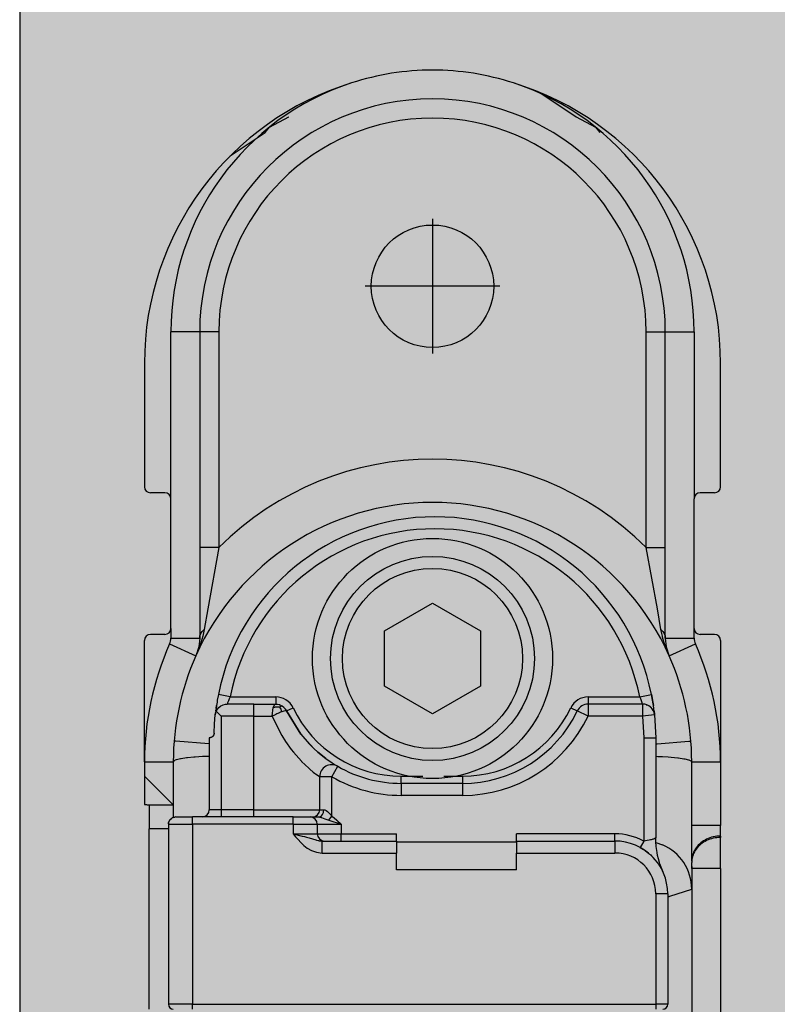
# Model space of a CAD drawing. Extents: x -26013 to 6663, y -27364 to 6675.
# Drawn here: x -23881 to -23849, y -3998 to -3957 of the extents above; entities that cross this region are included whole.
import ezdxf

# ---------------------------------------------------------------- set-up
doc = ezdxf.new("R2010")
doc.units = 0
doc.linetypes.add('DOT_CENTER', pattern=[14, 12, -1, 0, -1])
doc.layers.add('c_black', color=1, linetype='Continuous')
doc.layers.add('c_grey hard', color=251, linetype='Continuous')

# ---------------------------------------------------------------- blocks, each defined once
blk = doc.blocks.new('TKKZ0TEC44100__28', base_point=(-3277.178, 4513.599))
at = {"linetype": 'Continuous'}
for p, q in [((-3223.264, 4622.67), (-3221.749, 4621.658)), ((-3234.529, 4621.221), (-3233.716, 4621.658)), ((-3233.716, 4621.658), (-3233.716, 4621.658)), ((-3221.749, 4621.658), (-3220.937, 4621.221)), ((-3234.709, 4620.995), (-3234.529, 4621.221)), ((-3220.937, 4621.221), (-3220.756, 4620.995)), ((-3236.159, 4620.026), (-3234.709, 4620.995)), ((-3234.709, 4620.995), (-3234.709, 4620.995)), ((-3237.433, 4612.699), (-3238.633, 4612.699)), ((-3238.633, 4605.749), (-3238.633, 4612.699)), ((-3236.633, 4612.699), (-3237.433, 4612.699)), ((-3237.433, 4612.699), (-3237.433, 4599.948)), ((-3236.633, 4612.699), (-3236.633, 4603.718)), ((-3218.833, 4612.699), (-3218.033, 4612.699)), ((-3218.833, 4603.718), (-3218.833, 4612.699)), ((-3218.033, 4612.699), (-3216.833, 4612.699)), ((-3218.033, 4599.948), (-3218.033, 4612.699)), ((-3216.833, 4612.699), (-3216.833, 4605.749)), ((-3239.733, 4611.399), (-3239.733, 4606.249)), ((-3215.733, 4606.249), (-3215.733, 4611.399)), ((-3238.883, 4605.999), (-3239.483, 4605.999)), ((-3215.983, 4605.999), (-3216.583, 4605.999)), ((-3238.633, 4600.349), (-3238.633, 4605.749)), ((-3216.833, 4600.349), (-3216.833, 4605.749)), ((-3236.633, 4603.718), (-3237.433, 4603.718)), ((-3236.633, 4603.718), (-3237.1, 4601.17)), ((-3218.365, 4601.17), (-3218.833, 4603.718)), ((-3218.833, 4603.718), (-3218.033, 4603.718)), ((-3229.733, 4600.254), (-3227.733, 4601.408)), ((-3227.733, 4601.408), (-3225.733, 4600.254)), ((-3237.1, 4601.17), (-3237.25, 4600.305)), ((-3218.215, 4600.305), (-3218.365, 4601.17)), ((-3238.883, 4600.099), (-3239.483, 4600.099)), ((-3238.633, 4600.349), (-3238.633, 4599.948)), ((-3237.421, 4600.043), (-3237.386, 4600.138)), ((-3237.386, 4600.138), (-3237.328, 4600.226)), ((-3237.328, 4600.226), (-3237.25, 4600.305)), ((-3237.25, 4600.305), (-3237.308, 4600.023)), ((-3229.733, 4597.944), (-3229.733, 4600.254)), ((-3225.733, 4600.254), (-3225.733, 4597.944)), ((-3218.215, 4600.305), (-3218.138, 4600.226)), ((-3218.157, 4600.023), (-3218.215, 4600.305)), ((-3218.138, 4600.226), (-3218.08, 4600.138)), ((-3218.08, 4600.138), (-3218.044, 4600.043)), ((-3216.833, 4599.948), (-3216.833, 4600.349)), ((-3215.983, 4600.099), (-3216.583, 4600.099)), ((-3239.733, 4594.799), (-3239.733, 4599.849)), ((-3238.685, 4599.703), (-3237.59, 4599.212)), ((-3238.633, 4599.948), (-3237.433, 4599.948)), ((-3237.433, 4599.948), (-3237.469, 4599.585)), ((-3237.433, 4599.948), (-3237.421, 4600.043)), ((-3237.386, 4599.747), (-3237.431, 4599.611)), ((-3237.308, 4600.023), (-3237.386, 4599.747)), ((-3218.148, 4599.987), (-3218.157, 4600.023)), ((-3218.079, 4599.747), (-3218.148, 4599.987)), ((-3217.985, 4599.477), (-3218.079, 4599.747)), ((-3218.044, 4600.043), (-3218.033, 4599.948)), ((-3218.033, 4599.948), (-3217.996, 4599.585)), ((-3218.033, 4599.948), (-3216.833, 4599.948)), ((-3218.033, 4599.948), (-3217.996, 4599.585)), ((-3217.875, 4599.212), (-3216.78, 4599.703)), ((-3215.733, 4599.849), (-3215.733, 4594.799)), ((-3237.469, 4599.585), (-3237.579, 4599.238)), ((-3237.469, 4599.585), (-3237.579, 4599.238)), ((-3237.552, 4599.3), (-3237.578, 4599.24)), ((-3237.566, 4599.269), (-3237.534, 4599.353)), ((-3237.515, 4599.388), (-3237.552, 4599.3)), ((-3237.48, 4599.477), (-3237.515, 4599.388)), ((-3237.431, 4599.611), (-3237.48, 4599.477)), ((-3217.887, 4599.238), (-3217.996, 4599.585)), ((-3217.996, 4599.585), (-3217.887, 4599.238)), ((-3217.889, 4599.244), (-3217.985, 4599.477)), ((-3217.892, 4599.255), (-3217.933, 4599.361)), ((-3237.59, 4599.212), (-3237.579, 4599.238)), ((-3237.59, 4599.212), (-3237.579, 4599.238)), ((-3237.579, 4599.238), (-3237.59, 4599.212)), ((-3237.579, 4599.238), (-3237.59, 4599.212)), ((-3237.578, 4599.24), (-3237.566, 4599.269)), ((-3237.578, 4599.238), (-3237.578, 4599.24)), ((-3237.578, 4599.24), (-3237.578, 4599.238)), ((-3217.875, 4599.212), (-3217.887, 4599.238)), ((-3217.887, 4599.238), (-3217.875, 4599.212)), ((-3227.733, 4596.79), (-3229.733, 4597.944)), ((-3225.733, 4597.944), (-3227.733, 4596.79)), ((-3236.711, 4597.287), (-3236.734, 4597.142)), ((-3236.711, 4597.287), (-3236.734, 4597.142)), ((-3236.699, 4597.363), (-3236.711, 4597.287)), ((-3236.699, 4597.363), (-3236.711, 4597.287)), ((-3236.655, 4597.597), (-3236.699, 4597.363)), ((-3236.655, 4597.597), (-3236.699, 4597.363)), ((-3236.165, 4597.499), (-3236.655, 4597.597)), ((-3236.27, 4597.253), (-3236.286, 4597.199)), ((-3236.239, 4597.338), (-3236.27, 4597.253)), ((-3236.206, 4597.416), (-3236.239, 4597.338)), ((-3236.165, 4597.499), (-3236.206, 4597.416)), ((-3236.165, 4597.499), (-3234.266, 4597.499)), ((-3234.266, 4597.499), (-3234.266, 4597.199)), ((-3221.249, 4597.499), (-3221.249, 4597.199)), ((-3221.249, 4597.499), (-3219.1, 4597.499)), ((-3219.1, 4597.499), (-3218.61, 4597.597)), ((-3219.059, 4597.416), (-3219.1, 4597.499)), ((-3219.026, 4597.338), (-3219.059, 4597.416)), ((-3219.009, 4597.292), (-3219.026, 4597.338)), ((-3218.995, 4597.253), (-3219.009, 4597.292)), ((-3218.979, 4597.199), (-3218.995, 4597.253)), ((-3218.61, 4597.597), (-3218.567, 4597.363)), ((-3218.567, 4597.363), (-3218.61, 4597.597)), ((-3218.567, 4597.363), (-3218.554, 4597.287)), ((-3218.554, 4597.287), (-3218.567, 4597.363)), ((-3218.554, 4597.287), (-3218.531, 4597.142)), ((-3218.531, 4597.142), (-3218.554, 4597.287)), ((-3236.783, 4596.751), (-3236.776, 4596.82)), ((-3236.776, 4596.82), (-3236.783, 4596.751)), ((-3236.777, 4596.794), (-3236.768, 4596.831)), ((-3236.766, 4596.903), (-3236.776, 4596.82)), ((-3236.766, 4596.903), (-3236.776, 4596.82)), ((-3236.768, 4596.831), (-3236.748, 4596.89)), ((-3236.766, 4596.903), (-3236.76, 4596.949)), ((-3236.76, 4596.949), (-3236.766, 4596.903)), ((-3236.752, 4597.012), (-3236.76, 4596.949)), ((-3236.752, 4597.012), (-3236.76, 4596.949)), ((-3236.752, 4597.012), (-3236.734, 4597.142)), ((-3236.734, 4597.142), (-3236.752, 4597.012)), ((-3236.748, 4596.89), (-3236.741, 4596.907)), ((-3236.741, 4596.907), (-3236.696, 4596.985)), ((-3236.741, 4596.907), (-3236.533, 4596.699)), ((-3236.696, 4596.985), (-3236.64, 4597.053)), ((-3236.64, 4597.053), (-3236.63, 4597.061)), ((-3236.63, 4597.061), (-3236.55, 4597.123)), ((-3236.55, 4597.123), (-3236.477, 4597.161)), ((-3236.477, 4597.161), (-3236.46, 4597.168)), ((-3236.46, 4597.168), (-3236.362, 4597.193)), ((-3236.362, 4597.193), (-3236.286, 4597.199)), ((-3235.183, 4597.199), (-3236.286, 4597.199)), ((-3235.183, 4597.199), (-3234.266, 4597.199)), ((-3235.183, 4596.699), (-3235.183, 4597.199)), ((-3234.407, 4596.699), (-3234.366, 4597.053)), ((-3234.366, 4597.053), (-3234.356, 4597.086)), ((-3234.318, 4597.064), (-3234.366, 4597.053)), ((-3234.356, 4597.086), (-3234.333, 4597.14)), ((-3234.333, 4597.14), (-3234.307, 4597.178)), ((-3234.296, 4597.068), (-3234.318, 4597.064)), ((-3234.307, 4597.178), (-3234.266, 4597.199)), ((-3234.275, 4597.071), (-3234.296, 4597.068)), ((-3234.234, 4597.075), (-3234.275, 4597.071)), ((-3234.266, 4597.199), (-3234.26, 4597.199)), ((-3234.26, 4597.199), (-3234.196, 4597.194)), ((-3234.209, 4597.076), (-3234.234, 4597.075)), ((-3234.183, 4597.077), (-3234.209, 4597.076)), ((-3234.196, 4597.194), (-3234.127, 4597.179)), ((-3234.17, 4597.076), (-3234.183, 4597.077)), ((-3234.145, 4596.823), (-3234.18, 4596.808)), ((-3234.157, 4597.076), (-3234.17, 4597.076)), ((-3234.13, 4597.074), (-3234.157, 4597.076)), ((-3234.11, 4596.837), (-3234.145, 4596.823)), ((-3234.104, 4597.072), (-3234.13, 4597.074)), ((-3234.127, 4597.179), (-3234.106, 4597.173)), ((-3234.06, 4596.858), (-3234.11, 4596.837)), ((-3234.093, 4597.168), (-3234.106, 4597.173)), ((-3234.106, 4597.173), (-3234.093, 4597.168)), ((-3234.104, 4597.072), (-3234.085, 4597.088)), ((-3234.104, 4597.072), (-3234.077, 4597.03)), ((-3234.093, 4597.168), (-3234.061, 4597.155)), ((-3234.093, 4597.168), (-3234.061, 4597.155)), ((-3234.085, 4597.088), (-3234.067, 4597.1)), ((-3234.077, 4597.03), (-3234.054, 4596.986)), ((-3234.067, 4597.1), (-3234.052, 4597.111)), ((-3234.061, 4597.155), (-3234, 4597.122)), ((-3234.061, 4597.155), (-3234, 4597.122)), ((-3234.012, 4596.876), (-3234.06, 4596.858)), ((-3234.054, 4596.986), (-3234.033, 4596.938)), ((-3234.052, 4597.111), (-3234.038, 4597.119)), ((-3234.038, 4597.119), (-3234.027, 4597.124)), ((-3234.033, 4596.938), (-3234.012, 4596.876)), ((-3234.027, 4597.124), (-3234, 4597.122)), ((-3233.929, 4596.903), (-3234.012, 4596.876)), ((-3234, 4597.122), (-3233.943, 4597.08)), ((-3233.943, 4597.08), (-3233.922, 4597.061)), ((-3233.868, 4596.919), (-3233.929, 4596.903)), ((-3233.922, 4597.061), (-3233.893, 4597.031)), ((-3233.893, 4597.031), (-3233.881, 4597.017)), ((-3233.856, 4596.985), (-3233.881, 4597.017)), ((-3233.881, 4597.017), (-3233.856, 4596.985)), ((-3233.83, 4596.922), (-3233.868, 4596.919)), ((-3233.815, 4596.915), (-3233.856, 4596.985)), ((-3233.856, 4596.985), (-3233.85, 4596.976)), ((-3233.85, 4596.976), (-3233.815, 4596.915)), ((-3233.815, 4596.915), (-3233.83, 4596.922)), ((-3233.815, 4596.915), (-3233.544, 4597.044)), ((-3233.221, 4595.951), (-3233.815, 4596.915)), ((-3233.815, 4596.915), (-3233.221, 4595.951)), ((-3221.971, 4597.044), (-3221.7, 4596.915)), ((-3221.249, 4596.699), (-3221.7, 4596.915)), ((-3218.979, 4597.199), (-3221.249, 4597.199)), ((-3221.249, 4597.199), (-3221.249, 4596.699)), ((-3218.979, 4597.199), (-3218.979, 4596.699)), ((-3218.844, 4597.18), (-3218.838, 4597.178)), ((-3218.828, 4597.175), (-3218.805, 4597.168)), ((-3218.788, 4597.161), (-3218.805, 4597.168)), ((-3218.718, 4597.125), (-3218.788, 4597.161)), ((-3218.678, 4597.096), (-3218.718, 4597.125)), ((-3218.645, 4597.07), (-3218.65, 4597.075)), ((-3218.626, 4597.053), (-3218.645, 4597.07)), ((-3218.582, 4597.003), (-3218.626, 4597.053)), ((-3218.582, 4597.003), (-3218.55, 4596.951)), ((-3218.534, 4596.925), (-3218.531, 4596.921)), ((-3218.513, 4597.012), (-3218.531, 4597.142)), ((-3218.513, 4597.012), (-3218.531, 4597.142)), ((-3218.531, 4596.921), (-3218.517, 4596.89)), ((-3218.515, 4596.884), (-3218.517, 4596.89)), ((-3218.499, 4596.903), (-3218.513, 4597.012)), ((-3218.499, 4596.903), (-3218.513, 4597.012)), ((-3218.499, 4596.903), (-3218.486, 4596.79)), ((-3218.489, 4596.82), (-3218.499, 4596.903)), ((-3218.482, 4596.751), (-3218.489, 4596.82)), ((-3236.815, 4596.373), (-3236.783, 4596.751)), ((-3236.783, 4596.751), (-3236.777, 4596.794)), ((-3235.183, 4596.699), (-3236.533, 4596.699)), ((-3236.533, 4596.699), (-3236.533, 4592.799)), ((-3235.183, 4596.699), (-3234.407, 4596.699)), ((-3235.183, 4592.799), (-3235.183, 4596.699)), ((-3234.316, 4596.745), (-3234.407, 4596.699)), ((-3234.407, 4596.699), (-3234.109, 4596.067)), ((-3234.266, 4596.769), (-3234.316, 4596.745)), ((-3234.215, 4596.792), (-3234.266, 4596.769)), ((-3234.18, 4596.808), (-3234.215, 4596.792)), ((-3218.979, 4596.699), (-3221.249, 4596.699)), ((-3218.482, 4596.751), (-3218.979, 4596.699)), ((-3218.979, 4596.699), (-3218.933, 4595.799)), ((-3218.486, 4596.79), (-3218.482, 4596.751)), ((-3218.482, 4596.751), (-3218.433, 4595.799)), ((-3236.831, 4595.995), (-3236.833, 4595.968)), ((-3236.831, 4595.995), (-3236.815, 4596.373)), ((-3234.109, 4596.067), (-3234.01, 4595.891)), ((-3238.421, 4595.652), (-3238.456, 4595.655)), ((-3237.053, 4595.543), (-3238.421, 4595.652)), ((-3237.033, 4595.799), (-3237.033, 4592.799)), ((-3237.033, 4595.799), (-3237.031, 4595.799)), ((-3237.017, 4595.8), (-3237.031, 4595.799)), ((-3237.002, 4595.801), (-3237.017, 4595.8)), ((-3236.981, 4595.805), (-3237.002, 4595.801)), ((-3236.956, 4595.813), (-3236.981, 4595.805)), ((-3236.944, 4595.819), (-3236.956, 4595.813)), ((-3236.928, 4595.828), (-3236.944, 4595.819)), ((-3236.907, 4595.842), (-3236.928, 4595.828)), ((-3236.889, 4595.857), (-3236.907, 4595.842)), ((-3236.879, 4595.869), (-3236.889, 4595.857)), ((-3236.846, 4595.922), (-3236.879, 4595.869)), ((-3236.839, 4595.942), (-3236.846, 4595.922)), ((-3236.833, 4595.968), (-3236.839, 4595.942)), ((-3234.01, 4595.891), (-3233.857, 4595.644)), ((-3233.857, 4595.644), (-3233.62, 4595.31)), ((-3232.679, 4595.353), (-3233.221, 4595.951)), ((-3233.221, 4595.951), (-3232.868, 4595.541)), ((-3218.933, 4595.799), (-3218.933, 4591.492)), ((-3218.933, 4595.799), (-3218.433, 4595.799)), ((-3218.433, 4595.799), (-3218.433, 4591.634)), ((-3218.375, 4595.546), (-3217.055, 4595.651)), ((-3217.055, 4595.651), (-3217.01, 4595.655)), ((-3237.033, 4595.541), (-3237.053, 4595.543)), ((-3233.62, 4595.31), (-3233.53, 4595.196)), ((-3233.53, 4595.196), (-3233.197, 4594.82)), ((-3232.868, 4595.541), (-3232.679, 4595.353)), ((-3232.508, 4595.198), (-3232.679, 4595.353)), ((-3232.679, 4595.353), (-3232.508, 4595.198)), ((-3232.177, 4594.933), (-3232.508, 4595.198)), ((-3232.508, 4595.198), (-3232.177, 4594.933)), ((-3218.433, 4595.541), (-3218.375, 4595.546)), ((-3239.733, 4594.799), (-3239.733, 4594.199)), ((-3239.733, 4594.799), (-3238.533, 4594.799)), ((-3238.511, 4594.834), (-3238.533, 4594.799)), ((-3238.533, 4594.799), (-3238.533, 4592.999)), ((-3238.455, 4594.863), (-3238.511, 4594.834)), ((-3238.409, 4594.88), (-3238.455, 4594.863)), ((-3238.392, 4594.885), (-3238.409, 4594.88)), ((-3238.23, 4594.922), (-3238.392, 4594.885)), ((-3238.207, 4594.927), (-3238.23, 4594.922)), ((-3237.982, 4594.96), (-3238.207, 4594.927)), ((-3237.947, 4594.964), (-3237.982, 4594.96)), ((-3237.675, 4594.991), (-3237.947, 4594.964)), ((-3237.627, 4594.994), (-3237.675, 4594.991)), ((-3237.318, 4595.014), (-3237.627, 4594.994)), ((-3237.083, 4595.023), (-3237.318, 4595.014)), ((-3237.033, 4595.025), (-3237.083, 4595.023)), ((-3233.197, 4594.82), (-3233.19, 4594.813)), ((-3233.19, 4594.813), (-3232.89, 4594.53)), ((-3232.177, 4594.933), (-3231.912, 4594.749)), ((-3232.177, 4594.933), (-3231.912, 4594.749)), ((-3218.433, 4595.025), (-3218.345, 4595.022)), ((-3218.345, 4595.022), (-3218.146, 4595.014)), ((-3218.146, 4595.014), (-3217.908, 4594.999)), ((-3217.908, 4594.999), (-3217.791, 4594.991)), ((-3217.791, 4594.991), (-3217.518, 4594.964)), ((-3217.518, 4594.964), (-3217.483, 4594.96)), ((-3217.483, 4594.96), (-3217.259, 4594.927)), ((-3217.259, 4594.927), (-3217.215, 4594.919)), ((-3217.215, 4594.919), (-3217.073, 4594.885)), ((-3217.073, 4594.885), (-3217.056, 4594.88)), ((-3217.056, 4594.88), (-3217.021, 4594.868)), ((-3217.021, 4594.868), (-3216.966, 4594.841)), ((-3216.966, 4594.841), (-3216.933, 4594.799)), ((-3216.933, 4592.138), (-3216.933, 4594.799)), ((-3216.933, 4594.799), (-3215.733, 4594.799)), ((-3215.733, 4594.799), (-3215.733, 4592.138)), ((-3232.89, 4594.53), (-3232.849, 4594.495)), ((-3232.849, 4594.495), (-3232.699, 4594.371)), ((-3232.699, 4594.371), (-3232.645, 4594.329)), ((-3231.933, 4594.176), (-3231.683, 4594.609)), ((-3231.912, 4594.749), (-3231.875, 4594.726)), ((-3231.912, 4594.749), (-3231.875, 4594.726)), ((-3231.875, 4594.726), (-3231.829, 4594.697)), ((-3231.829, 4594.697), (-3231.813, 4594.687)), ((-3231.813, 4594.687), (-3231.683, 4594.609)), ((-3238.533, 4592.999), (-3239.733, 4594.199)), ((-3239.733, 4594.199), (-3239.733, 4593.016)), ((-3232.645, 4594.329), (-3232.605, 4594.299)), ((-3232.605, 4594.299), (-3232.501, 4594.224)), ((-3232.501, 4594.224), (-3232.433, 4594.176)), ((-3231.933, 4594.176), (-3232.433, 4594.176)), ((-3232.433, 4592.799), (-3232.433, 4594.176)), ((-3231.933, 4592.54), (-3231.933, 4594.176)), ((-3229.033, 4594.199), (-3228.135, 4594.199)), ((-3229.033, 4593.899), (-3229.033, 4594.199)), ((-3227.26, 4594.199), (-3226.483, 4594.199)), ((-3226.483, 4594.199), (-3226.483, 4593.899)), ((-3226.483, 4593.899), (-3229.033, 4593.899)), ((-3229.033, 4593.899), (-3229.033, 4593.399)), ((-3226.483, 4593.899), (-3226.483, 4593.399)), ((-3226.483, 4593.399), (-3229.033, 4593.399)), ((-3239.733, 4593.016), (-3239.723, 4593.016)), ((-3239.723, 4593.016), (-3239.644, 4593.013)), ((-3239.644, 4593.013), (-3239.621, 4593.011)), ((-3239.621, 4593.011), (-3239.61, 4593.01)), ((-3239.61, 4593.01), (-3239.591, 4593.007)), ((-3239.591, 4593.007), (-3239.581, 4593.006)), ((-3239.581, 4593.006), (-3239.533, 4592.999)), ((-3239.533, 4592.999), (-3239.533, 4591.999)), ((-3239.533, 4592.999), (-3238.533, 4592.999)), ((-3238.533, 4592.999), (-3238.533, 4592.706)), ((-3236.533, 4592.799), (-3237.033, 4592.799)), ((-3236.533, 4592.799), (-3236.533, 4592.499)), ((-3235.183, 4592.799), (-3236.533, 4592.799)), ((-3235.183, 4592.799), (-3232.433, 4592.799)), ((-3235.183, 4592.499), (-3235.183, 4592.799)), ((-3232.433, 4592.799), (-3232.266, 4592.799)), ((-3232.28, 4592.689), (-3232.274, 4592.716)), ((-3232.274, 4592.716), (-3232.266, 4592.799)), ((-3232.266, 4592.799), (-3232.217, 4592.791)), ((-3232.217, 4592.791), (-3232.197, 4592.783)), ((-3232.197, 4592.783), (-3232.168, 4592.768)), ((-3232.168, 4592.768), (-3232.104, 4592.723)), ((-3232.104, 4592.723), (-3232.078, 4592.7)), ((-3238.728, 4592.254), (-3238.702, 4592.331)), ((-3238.712, 4592.309), (-3238.728, 4592.254)), ((-3238.702, 4592.331), (-3238.712, 4592.309)), ((-3238.702, 4592.331), (-3238.67, 4592.383)), ((-3238.684, 4592.363), (-3238.702, 4592.331)), ((-3238.67, 4592.383), (-3238.684, 4592.363)), ((-3238.67, 4592.383), (-3238.628, 4592.427)), ((-3238.645, 4592.411), (-3238.67, 4592.383)), ((-3238.628, 4592.427), (-3238.645, 4592.411)), ((-3238.628, 4592.427), (-3238.597, 4592.45)), ((-3238.597, 4592.45), (-3238.628, 4592.427)), ((-3238.597, 4592.45), (-3238.578, 4592.462)), ((-3238.578, 4592.462), (-3238.597, 4592.45)), ((-3238.578, 4592.462), (-3238.543, 4592.478)), ((-3238.543, 4592.478), (-3238.578, 4592.462)), ((-3238.543, 4592.478), (-3238.462, 4592.498)), ((-3238.462, 4592.498), (-3238.543, 4592.478)), ((-3238.533, 4592.706), (-3238.533, 4592.482)), ((-3238.433, 4592.499), (-3238.462, 4592.498)), ((-3238.433, 4592.499), (-3238.321, 4592.499)), ((-3238.321, 4592.499), (-3237.733, 4592.499)), ((-3237.733, 4592.199), (-3237.733, 4592.499)), ((-3233.533, 4592.499), (-3237.733, 4592.499)), ((-3233.533, 4592.199), (-3233.533, 4592.499)), ((-3233.533, 4592.499), (-3232.833, 4592.499)), ((-3232.833, 4592.499), (-3232.467, 4592.499)), ((-3232.467, 4592.499), (-3232.432, 4592.503)), ((-3232.467, 4592.499), (-3232.428, 4592.496)), ((-3232.432, 4592.503), (-3232.412, 4592.511)), ((-3232.428, 4592.496), (-3232.375, 4592.484)), ((-3232.412, 4592.511), (-3232.393, 4592.52)), ((-3232.393, 4592.52), (-3232.357, 4592.548)), ((-3232.375, 4592.484), (-3232.362, 4592.48)), ((-3232.362, 4592.48), (-3232.283, 4592.453)), ((-3232.357, 4592.548), (-3232.325, 4592.587)), ((-3232.325, 4592.587), (-3232.313, 4592.606)), ((-3232.313, 4592.606), (-3232.299, 4592.635)), ((-3232.299, 4592.635), (-3232.28, 4592.689)), ((-3232.283, 4592.453), (-3232.216, 4592.428)), ((-3232.216, 4592.428), (-3232.176, 4592.412)), ((-3232.176, 4592.412), (-3232.055, 4592.369)), ((-3232.078, 4592.7), (-3232.003, 4592.622)), ((-3232.055, 4592.369), (-3231.933, 4592.54)), ((-3232.055, 4592.369), (-3231.533, 4592.199)), ((-3232.003, 4592.622), (-3231.933, 4592.54)), ((-3231.933, 4592.54), (-3231.826, 4592.458)), ((-3231.826, 4592.458), (-3231.725, 4592.373)), ((-3231.725, 4592.373), (-3231.676, 4592.33)), ((-3231.676, 4592.33), (-3231.58, 4592.243)), ((-3238.733, 4591.999), (-3239.533, 4591.999)), ((-3239.533, 4584.499), (-3239.533, 4591.999)), ((-3238.732, 4592.214), (-3238.733, 4592.199)), ((-3238.733, 4592.199), (-3238.733, 4584.699)), ((-3238.733, 4592.199), (-3238.564, 4592.199)), ((-3238.732, 4592.214), (-3238.728, 4592.254)), ((-3238.728, 4592.254), (-3238.732, 4592.214)), ((-3238.564, 4592.199), (-3237.733, 4592.199)), ((-3237.733, 4592.199), (-3237.733, 4584.699)), ((-3233.533, 4592.199), (-3237.733, 4592.199)), ((-3233.533, 4592.199), (-3232.533, 4592.199)), ((-3233.533, 4592.199), (-3233.533, 4591.799)), ((-3232.533, 4592.199), (-3231.533, 4592.199)), ((-3232.533, 4592.199), (-3232.533, 4591.799)), ((-3231.58, 4592.243), (-3231.533, 4592.199)), ((-3231.533, 4592.199), (-3231.533, 4591.799)), ((-3215.733, 4592.138), (-3216.933, 4592.138)), ((-3216.933, 4590.665), (-3216.933, 4592.138)), ((-3215.733, 4591.705), (-3215.733, 4592.138)), ((-3233.533, 4591.799), (-3233.157, 4591.707)), ((-3233.533, 4591.799), (-3233.435, 4591.677)), ((-3233.533, 4591.799), (-3232.533, 4591.799)), ((-3233.435, 4591.677), (-3233.333, 4591.555)), ((-3233.333, 4591.555), (-3233.222, 4591.433)), ((-3233.157, 4591.707), (-3233.061, 4591.682)), ((-3233.061, 4591.682), (-3232.987, 4591.662)), ((-3232.987, 4591.662), (-3232.872, 4591.628)), ((-3232.872, 4591.628), (-3232.598, 4591.545)), ((-3232.598, 4591.545), (-3232.569, 4591.537)), ((-3232.569, 4591.537), (-3232.496, 4591.519)), ((-3232.533, 4591.799), (-3231.533, 4591.799)), ((-3232.496, 4591.519), (-3232.473, 4591.514)), ((-3232.473, 4591.514), (-3232.451, 4591.51)), ((-3232.451, 4591.51), (-3232.404, 4591.503)), ((-3232.404, 4591.503), (-3232.333, 4591.499)), ((-3232.333, 4591.499), (-3229.233, 4591.499)), ((-3232.333, 4590.999), (-3232.333, 4591.499)), ((-3231.533, 4591.499), (-3231.533, 4591.799)), ((-3231.533, 4591.799), (-3229.233, 4591.799)), ((-3229.233, 4591.499), (-3229.233, 4591.799)), ((-3229.233, 4591.499), (-3229.233, 4590.999)), ((-3220.133, 4591.799), (-3224.233, 4591.799)), ((-3224.233, 4591.499), (-3224.233, 4591.799)), ((-3224.233, 4591.499), (-3220.133, 4591.499)), ((-3224.233, 4591.499), (-3224.233, 4590.999)), ((-3220.133, 4591.499), (-3220.133, 4591.799)), ((-3220.133, 4591.499), (-3220.133, 4590.999)), ((-3218.933, 4591.492), (-3219.077, 4591.229)), ((-3218.787, 4591.519), (-3218.933, 4591.492)), ((-3218.712, 4591.533), (-3218.787, 4591.519)), ((-3218.655, 4591.545), (-3218.712, 4591.533)), ((-3218.627, 4591.551), (-3218.655, 4591.545)), ((-3218.579, 4591.563), (-3218.627, 4591.551)), ((-3218.553, 4591.57), (-3218.579, 4591.563)), ((-3218.517, 4591.581), (-3218.553, 4591.57)), ((-3218.495, 4591.588), (-3218.517, 4591.581)), ((-3218.471, 4591.598), (-3218.495, 4591.588)), ((-3218.433, 4591.634), (-3218.471, 4591.598)), ((-3218.428, 4591.456), (-3218.433, 4591.634)), ((-3215.733, 4591.705), (-3215.733, 4591.647)), ((-3215.733, 4590.348), (-3215.733, 4591.647)), ((-3233.222, 4591.433), (-3233.095, 4591.314)), ((-3233.095, 4591.314), (-3232.948, 4591.2)), ((-3232.948, 4591.2), (-3232.773, 4591.101)), ((-3232.773, 4591.101), (-3232.566, 4591.028)), ((-3224.233, 4591.454), (-3229.233, 4591.454)), ((-3219.077, 4591.229), (-3218.936, 4591.142)), ((-3219.034, 4591.195), (-3219.032, 4591.201)), ((-3218.88, 4591.108), (-3218.88, 4591.107)), ((-3218.88, 4591.107), (-3218.879, 4591.107)), ((-3218.87, 4591.1), (-3218.717, 4590.981)), ((-3218.416, 4591.302), (-3218.428, 4591.456)), ((-3218.426, 4591.433), (-3218.144, 4591.337)), ((-3218.413, 4591.265), (-3218.416, 4591.302)), ((-3218.413, 4591.265), (-3218.416, 4591.302)), ((-3218.387, 4591.1), (-3218.413, 4591.265)), ((-3218.387, 4591.1), (-3218.413, 4591.265)), ((-3218.375, 4591.026), (-3218.387, 4591.1)), ((-3218.375, 4591.026), (-3218.387, 4591.1)), ((-3232.566, 4591.028), (-3232.333, 4590.999)), ((-3232.333, 4590.999), (-3229.233, 4590.999)), ((-3229.233, 4590.299), (-3229.233, 4590.999)), ((-3224.233, 4590.299), (-3224.233, 4590.999)), ((-3224.233, 4590.999), (-3220.133, 4590.999)), ((-3218.601, 4590.875), (-3218.655, 4590.927)), ((-3218.533, 4590.809), (-3218.536, 4590.813)), ((-3218.452, 4590.713), (-3218.533, 4590.809)), ((-3218.355, 4590.901), (-3218.375, 4591.026)), ((-3218.321, 4590.756), (-3218.355, 4590.901)), ((-3218.276, 4590.604), (-3218.321, 4590.756)), ((-3216.931, 4590.718), (-3216.933, 4590.665)), ((-3216.933, 4590.665), (-3216.933, 4590.608)), ((-3224.233, 4590.299), (-3229.233, 4590.299)), ((-3218.32, 4590.542), (-3218.325, 4590.549)), ((-3218.259, 4590.544), (-3218.276, 4590.604)), ((-3218.259, 4590.544), (-3218.276, 4590.604)), ((-3218.265, 4590.462), (-3218.266, 4590.463)), ((-3218.235, 4590.411), (-3218.265, 4590.462)), ((-3218.126, 4590.2), (-3218.259, 4590.544)), ((-3218.126, 4590.2), (-3218.259, 4590.544)), ((-3218.169, 4590.291), (-3218.176, 4590.304)), ((-3218.155, 4590.262), (-3218.169, 4590.291)), ((-3216.931, 4590.66), (-3216.933, 4590.608)), ((-3216.933, 4590.438), (-3216.933, 4590.608)), ((-3216.933, 4590.438), (-3216.933, 4590.378)), ((-3216.933, 4590.378), (-3216.933, 4590.438)), ((-3216.933, 4590.348), (-3216.933, 4590.378)), ((-3216.933, 4590.348), (-3216.933, 4590.378)), ((-3215.733, 4590.348), (-3216.933, 4590.348)), ((-3216.933, 4590.348), (-3216.933, 4546.85)), ((-3215.733, 4590.348), (-3215.733, 4546.85)), ((-3217.839, 4589.197), (-3216.933, 4589.499)), ((-3217.933, 4589.299), (-3218.433, 4589.299)), ((-3218.433, 4589.299), (-3218.433, 4584.699)), ((-3217.933, 4589.299), (-3217.933, 4584.699)), ((-3217.933, 4589.166), (-3217.839, 4589.197)), ((-3237.733, 4584.699), (-3238.733, 4584.699)), ((-3237.733, 4584.699), (-3218.433, 4584.699)), ((-3237.733, 4584.499), (-3237.733, 4584.699)), ((-3217.933, 4584.699), (-3218.433, 4584.699)), ((-3218.433, 4584.699), (-3218.433, 4584.499))]:
    blk.add_line(p, q, dxfattribs=at)
at = {"linetype": 'DOT_CENTER'}
for p, q in [((-3227.733, 4617.404), (-3227.733, 4611.794)), ((-3224.928, 4614.599), (-3230.538, 4614.599))]:
    blk.add_line(p, q, dxfattribs=at)
at = {"linetype": 'Continuous'}
for centre, radius in [((-3227.733, 4614.599), 2.55), ((-3227.733, 4599.099), 5), ((-3227.733, 4599.099), 4.25), ((-3227.733, 4599.099), 3.75)]:
    blk.add_circle(centre, radius, dxfattribs=at)
for centre, radius, start, end in [((-3227.733, 4612.699), 10.9, 90, 108.0032), ((-3227.733, 4612.699), 10.9, 71.9968, 90), ((-3227.533, 4611.399), 12.2, 107.0095, 180), ((-3227.733, 4612.699), 10.9, 108.0032, 180), ((-3227.933, 4611.399), 12.2, 0, 72.9905), ((-3227.733, 4612.699), 10.9, 0, 71.9968), ((-3227.733, 4612.699), 9.7, 90, 180), ((-3227.733, 4612.699), 9.7, 0, 90), ((-3227.733, 4612.699), 8.9, 0, 180), ((-3227.733, 4594.799), 12.6, 45.0614, 134.9386), ((-3239.483, 4606.249), 0.25, 180, 270), ((-3215.983, 4606.249), 0.25, 270, 0), ((-3238.883, 4605.749), 0.25, 0, 90), ((-3216.583, 4605.749), 0.25, 90, 180), ((-3227.733, 4594.799), 10.8, 90, 155.881), ((-3227.733, 4594.799), 10.8, 24.119, 90), ((-3227.633, 4595.799), 9.2, 11.2682, 168.7318), ((-3227.633, 4595.799), 8.7, 11.2682, 168.7318), ((-3239.483, 4599.849), 0.25, 90, 180), ((-3238.883, 4600.349), 0.25, 270, 360), ((-3216.583, 4600.349), 0.25, 180, 270), ((-3215.983, 4599.849), 0.25, 0, 90), ((-3227.733, 4594.799), 12, 155.881, 180), ((-3239.233, 4599.948), 0.6, 335.881, 0), ((-3216.233, 4599.948), 0.6, 180, 204.119), ((-3227.733, 4594.799), 12, 0, 24.119), ((-3227.733, 4594.799), 10.8, 155.881, 180), ((-3227.733, 4594.799), 10.8, 0, 24.119), ((-3234.266, 4596.699), 0.8, 25.5332, 90), ((-3221.249, 4596.699), 0.8, 90, 154.4668), ((-3229.033, 4599.199), 5, 205.5332, 270), ((-3226.483, 4599.199), 5, 270, 334.4668), ((-3226.483, 4599.199), 5.3, 270, 334.4668), ((-3221.249, 4596.699), 0.5, 90, 154.4668), ((-3218.979, 4596.699), 0.5, 5.9378, 90), ((-3226.483, 4599.199), 5.8, 270, 334.4668), ((-3231.933, 4594.176), 0.5, 60, 180), ((-3229.033, 4599.199), 5.3, 240, 270), ((-3229.033, 4599.199), 5.8, 240, 270), ((-3237.333, 4592.799), 0.3, 270, 0), ((-3232.733, 4592.799), 0.3, 270, 0), ((-3232.833, 4592.199), 0.3, 0, 90), ((-3232.233, 4591.799), 0.3, 180, 270), ((-3220.133, 4589.299), 2.5, 61.3146, 90), ((-3220.133, 4589.299), 2.2, 0, 90), ((-3218.933, 4589.499), 2, 0.0001, 66.7744), ((-3220.133, 4589.299), 1.7, 360, 90), ((-3238.533, 4584.699), 0.2, 180, 270), ((-3218.133, 4584.699), 0.2, 270, 0)]:
    blk.add_arc(centre, radius, start, end, dxfattribs=at)
for points in [[(-3215.733, 4591.705), (-3216.033, 4591.672), (-3216.315, 4591.574), (-3216.559, 4591.419), (-3216.751, 4591.215), (-3216.878, 4590.977), (-3216.931, 4590.718)], [(-3215.733, 4591.647), (-3216.033, 4591.614), (-3216.315, 4591.516), (-3216.559, 4591.361), (-3216.751, 4591.157), (-3216.878, 4590.919), (-3216.931, 4590.66)]]:
    blk.add_spline(points, degree=3, dxfattribs=at)

msp = doc.modelspace()

# ---------------------------------------------------------------- hatches: boundary and pattern name
at = {"layer": 'c_black'}
msp.add_hatch(color=254, dxfattribs=at).paths.add_polyline_path([(-23840.974, -1588.072), (-23880.974, -1588.072), (-23880.974, -4201.883), (-23840.974, -4201.883)])

# ---------------------------------------------------------------- linework, layer by layer
at = {"layer": 'c_grey hard'}
msp.add_lwpolyline([(-23840.974, -4201.883), (-23840.974, -1588.072), (-23880.974, -1588.072), (-23880.974, -4201.883)], close=True, dxfattribs=at)

# ---------------------------------------------------------------- block references
msp.add_blockref('TKKZ0TEC44100__28', (-23913.219, -4068.883))

doc.saveas('drawing.dxf')
